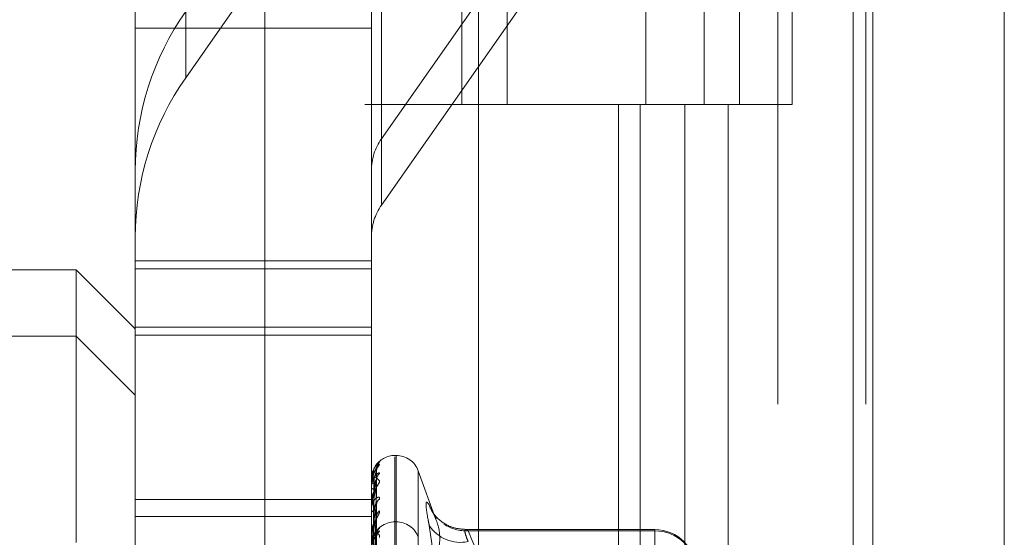
# Model space of a CAD drawing. Units: inches. Extents: x 0 to 23.4, y 0 to 16.5.
# Drawn here: x 11.3 to 11.3, y 11.8 to 11.9 of the extents above; entities that cross this region are included whole.
import ezdxf

# ---------------------------------------------------------------- set-up
doc = ezdxf.new("R2010")
doc.units = ezdxf.units.IN
doc.header["$MEASUREMENT"] = 0
doc.linetypes.add('HIDDEN', pattern=[0.07500000000000001, 0.05, -0.025])

msp = doc.modelspace()

# ---------------------------------------------------------------- linework, layer by layer
at = {"color": 7, "linetype": 'Continuous', "lineweight": 15}
for p, q in [((11.327135847, 12.1351269973), (11.327135847, 5.4850603307)), ((11.3368802915, 12.1351269973), (11.3368802915, 5.4850603307)), ((11.29792255, 12.0328889823), (11.29792255, 5.5872983457)), ((11.3256914026, 11.9871769973), (11.3256914026, 5.6330103307))]:
    msp.add_line(p, q, dxfattribs=at)
at = {"color": 7, "linetype": 'HIDDEN', "lineweight": 0}
for p, q in [((11.335435847, 5.4850603307), (11.335435847, 12.1351269973)), ((11.3368802915, 12.1351269973), (11.3368802915, 5.4850603307)), ((11.2820669944, 5.5872983457), (11.2820669944, 12.0328889823)), ((11.3256914026, 5.6330103307), (11.3256914026, 11.9871769973)), ((11.2880336598, 11.9767603307), (11.2880336598, 5.6434269973)), ((11.2894781043, 11.9767603307), (11.2894781043, 5.6434269973)), ((11.2964225487, 11.9767603307), (11.2964225487, 5.6434269973)), ((11.3201042919, 5.6434269978), (11.3201042919, 11.9767603312)), ((11.3201914026, 11.9767603312), (11.3201914026, 5.6434269978)), ((11.3266299351, 5.6434269978), (11.3266299351, 11.9767603312)), ((11.2966855687, 11.9212047751), (11.2966855687, 11.8656492196)), ((11.3000262809, 11.9212047751), (11.3000262809, 11.8656492196)), ((11.3103114376, 11.8656492196), (11.3103114376, 11.9212047751)), ((11.3146429174, 11.9212047756), (11.3146429174, 11.86564922)), ((11.317255882, 11.8656492196), (11.317255882, 11.9212047751)), ((11.3211685606, 11.86564922), (11.3211685606, 11.9212047756)), ((11.2979717468, 11.8987585735), (11.2762177731, 11.8676423633)), ((11.2907204222, 11.8631114136), (11.312474396, 11.8942276239)), ((11.2762177731, 11.8898292756), (11.2762177731, 11.8676423633)), ((11.2907204222, 11.8581891914), (11.312474396, 11.8893054017)), ((11.2907204222, 11.8631114136), (11.2907204222, 11.885298326)), ((11.2724738185, 11.8607481207), (11.2724738185, 11.882935033)), ((11.2899716313, 11.882935033), (11.2899716313, 11.8607481207)), ((11.2907204222, 11.8581891914), (11.2907204222, 11.8803761038)), ((11.2724738185, 11.8713298148), (11.2899716313, 11.8713298148)), ((11.2964225487, 11.8656492196), (11.2894781043, 11.8656492196)), ((11.2964225487, 11.86564922), (11.3131971954, 11.86564922)), ((11.3140065002, 11.8656492196), (11.2966855687, 11.8656492196)), ((11.3082820949, 11.86564922), (11.3082820949, 11.8100936645)), ((11.3098926376, 11.86564922), (11.3098926376, 11.8100936645)), ((11.3131971954, 11.86564922), (11.3131971954, 11.8100936645)), ((11.3146429174, 11.86564922), (11.3140065002, 11.8656492196)), ((11.3211685606, 11.86564922), (11.3146429174, 11.86564922)), ((11.3164182808, 11.86564922), (11.3164182808, 11.8100936645)), ((11.2724738185, 11.8607481207), (11.2724738185, 11.8540651246)), ((11.2899716313, 11.8540651246), (11.2899716313, 11.8607481207)), ((11.2724738185, 11.8540651246), (11.2899716313, 11.8540651246)), ((11.2724738185, 11.8363622676), (11.2724738185, 11.8540651246)), ((11.2899716313, 11.8363622676), (11.2899716313, 11.8540651246)), ((11.2680993654, 11.8534007506), (11.2506015526, 11.8534007506)), ((11.2680993654, 11.8331690931), (11.2680993654, 11.8534007506)), ((11.2724738185, 11.8490262974), (11.2680993654, 11.8534007506)), ((11.2724738185, 11.8534630236), (11.2899716313, 11.8534630236)), ((11.2724738185, 11.8491429024), (11.2899716313, 11.8491429024)), ((11.2680993654, 11.8484785284), (11.2506015526, 11.8484785284)), ((11.2724738185, 11.8441040752), (11.2680993654, 11.8484785284)), ((11.2724738185, 11.8485408013), (11.2899716313, 11.8485408013)), ((11.2918085385, 11.8396212231), (11.2917214126, 11.8396212231)), ((11.2917214126, 11.7805797606), (11.2917214126, 11.8395122464)), ((11.2918085385, 11.7806750816), (11.2918085385, 11.8396075674)), ((11.2901465388, 11.8386340079), (11.2900506867, 11.8383914509)), ((11.2901286028, 11.8231131095), (11.2903430679, 11.8384271552)), ((11.2901286922, 11.8231878528), (11.2903432307, 11.8386491774)), ((11.2947616906, 11.8348737412), (11.2934527951, 11.8384699022)), ((11.2934527951, 11.7817239618), (11.2934527951, 11.8384633662)), ((11.2899716313, 11.837863768), (11.2899716313, 11.8378620101)), ((11.2899716313, 11.8374854857), (11.2899716313, 11.8374971811)), ((11.2899741282, 11.8378650532), (11.2899741282, 11.8375034253)), ((11.2899741282, 11.8374759273), (11.2899741282, 11.8361481617)), ((11.2901287822, 11.8227890089), (11.290343395, 11.8378387937)), ((11.2903515952, 11.8372513681), (11.2903530118, 11.8372893675)), ((11.2899716313, 11.8372383664), (11.2899716313, 11.8372232187)), ((11.2901285073, 11.8225674723), (11.2903428942, 11.8371807411)), ((11.2724738185, 11.8363622676), (11.2899716313, 11.8363622676)), ((11.2724738185, 11.8178242301), (11.2724738185, 11.8363622676)), ((11.2899716313, 11.8178242301), (11.2899716313, 11.8363622676)), ((11.2899716313, 11.8361171916), (11.2899716313, 11.8361419175)), ((11.2899741282, 11.8360971351), (11.2899741282, 11.8338514465)), ((11.2901288799, 11.8219309632), (11.2903435735, 11.8360252651)), ((11.2899716313, 11.8356318846), (11.2899716313, 11.8356038946)), ((11.2724738185, 11.8350840397), (11.2899716313, 11.8350840397)), ((11.2901283968, 11.8215706113), (11.2903426935, 11.8349549297)), ((11.2918085385, 11.8346990008), (11.2917214126, 11.8346990008)), ((11.2917214126, 11.7756575384), (11.2917214126, 11.8345900242)), ((11.2918085385, 11.7757528594), (11.2918085385, 11.8346853452)), ((11.2899716313, 11.8338083393), (11.2899716313, 11.8338452023)), ((11.2899741282, 11.8337785097), (11.2899741282, 11.8267967241)), ((11.2901286922, 11.8182656305), (11.2903432307, 11.8337269551)), ((11.3109690066, 11.8341283078), (11.2969821225, 11.8341283078)), ((11.2971407253, 11.8340250164), (11.3109690066, 11.8340250164)), ((11.3109690066, 11.8332285631), (11.3109690066, 11.8341283051)), ((11.3109690066, 11.8340250164), (11.3109690066, 11.8284312517))]:
    msp.add_line(p, q, dxfattribs=at)
for centre, radius, start, end in [((11.2930874846, 11.8607181955), 0.0206136878222009, 144.922380876, 179.916822886), ((11.2930874846, 11.8557959733), 0.0206136878221892, 144.922380876, 179.916822886), ((11.2940943645, 11.8607421356), 0.0041227375644663, 144.9223808761, 179.9168228858), ((11.2940943645, 11.8558199134), 0.0041227375644409, 144.922380876, 179.916822886), ((11.2917214126, 11.8378714418), 0.0017497812773417, 90, 147.2273880619), ((11.2918085385, 11.8378714418), 0.0017497812773417, 20, 90), ((11.291010678, 11.8384610115), 0.0006590982084684, 131.3108382175, 179.6084837703), ((11.2909911466, 11.8386510524), 0.0006394742540233, 130.53097536, 148.3461057719), ((11.2909419474, 11.8378054408), 0.0005903755689993, 128.3577228035, 179.4904800706), ((11.2899741971, 11.8378618512), 3.2027503977e-06, 91.2327334384, 143.2381608944), ((11.2901308511, 11.8387654764), 0.0009173888317569, 260.0052736914, 271.6186328357), ((11.2901431506, 11.8373337874), 0.0002368889351864, 86.705479863, 136.3898295128), ((11.2899921343, 11.8374857364), 2.05044945289e-05, 180.700430798, 208.5798661806), ((11.2901541176, 11.8373402826), 0.0002168067687236, 212.6799374368, 270.6994709509), ((11.2901892541, 11.8360731275), 0.0002282362083928, 98.183964905, 162.4583775053), ((11.2900542969, 11.8361172993), 8.26656428648e-05, 180.0746990095, 194.1183057796), ((11.2908683188, 11.8359554572), 0.0005168190614662, 124.5014641015, 178.8991456978), ((11.2969154314, 11.8368566507), 0.0028033819710618, 198.9052682991, 222.8135177079), ((11.2902096168, 11.8356604331), 0.0002446093166583, 193.3640869948, 257.5217311989), ((11.2909505588, 11.8350415621), 0.0005991297586949, 128.746442521, 178.6506281105), ((11.2917214126, 11.8329492196), 0.0017497812773417, 90, 162.7113830808), ((11.2918085385, 11.8329492196), 0.0017497812773417, 20, 90), ((11.2965893979, 11.8359716441), 0.0027979376641299, 213.7602648667, 281.3643729648), ((11.2970124694, 11.836998213), 0.0029759616660928, 235.9708678675, 272.4700569456), ((11.2902625567, 11.8338069717), 0.0002934265222745, 111.1334416729, 172.5136538737), ((11.2901517793, 11.8338083995), 0.0001801479877938, 180.0191296181, 189.5505586698), ((11.2909917277, 11.8337284481), 0.0006401423717937, 130.548278903, 179.6814187649), ((11.291010678, 11.8335387892), 0.0006590982084598, 131.3108382171, 179.6084837706), ((11.3109690066, 11.8310661906), 0.0030621172353467, 0, 90), ((11.3110197813, 11.8310136434), 0.003011801010002, 0.9996956851, 90.9659706688)]:
    msp.add_arc(centre, radius, start, end, dxfattribs=at)
for points, knots in [([(11.28997163131981, 11.83723836644118), (11.28997185329356, 11.83725902614247), (11.28997233269758, 11.83730364557974), (11.28997699703648, 11.83738853404743), (11.28999321738504, 11.83756058292746), (11.29008013797591, 11.83805995969588), (11.29028235262312, 11.83865997792511), (11.29046649362117, 11.83895959515877), (11.29057557842318, 11.83913708787882)], [0, 0, 0, 0, 0.0132216410971568, 0.0285552137120546, 0.0542426430606574, 0.1337588501400733, 0.4868402727606622, 1, 1, 1, 1]), ([(11.29057557842319, 11.83895608600064), (11.29058045769959, 11.83894951091064), (11.29058596539426, 11.83894208899288), (11.29055530669232, 11.83889237457816), (11.29051891687105, 11.83884552538202), (11.29043208567971, 11.83873487729999), (11.29030642415892, 11.83856956047421), (11.290134836434, 11.83827002821627), (11.289999365366, 11.83790040520401), (11.28998099502075, 11.83763331951473), (11.28997163131982, 11.83749718105435)], [0, 0, 0, 0, 0.1194461009617021, 0.1348299623651332, 0.2536738278699134, 0.2817546550340627, 0.4371652095506921, 0.6109336935293734, 0.8016857882150209, 1, 1, 1, 1]), ([(11.2900637938681, 11.83838880441574), (11.29012486674386, 11.83853884101138), (11.29029166227861, 11.83894860449296), (11.29046543396156, 11.83895318357099), (11.29057557842319, 11.83895608600064)], [0, 0, 0, 0, 0.3661541410812081, 0.9999999999999999, 0.9999999999999999, 0.9999999999999999, 0.9999999999999999]), ([(11.29057557842318, 11.83913708787882), (11.29058045592085, 11.83914633400496), (11.2905859616077, 11.83915677097051), (11.29055531192051, 11.83913919447819), (11.29051878503629, 11.83911112686851), (11.2904491873313, 11.83904849915157), (11.29040613568807, 11.83899759513122), (11.29037278578937, 11.83895816239892)], [0, 0, 0, 0, 0.3157586265087632, 0.3564262323048852, 0.6705928349708625, 0.7448251736141878, 1, 1, 1, 1]), ([(11.29010882171445, 11.83851503448323), (11.29007512185141, 11.83843371944738), (11.2899911187721, 11.83823102683122), (11.28997893016997, 11.83800022198334), (11.28997163131981, 11.83786201007167)], [0, 0, 0, 0, 0.4011741393882974, 1, 1, 1, 1]), ([(11.29057557842318, 11.83826838474629), (11.29058045769958, 11.83829313401195), (11.29058596539425, 11.838321070818), (11.29055530669232, 11.83833618589988), (11.29051891687105, 11.83832915511276), (11.2904320856797, 11.83828343958977), (11.29030642415891, 11.83818291151295), (11.290134836434, 11.837945238217), (11.28999936536599, 11.83761555762434), (11.28998099502075, 11.83735568204694), (11.28997163131981, 11.83722321871244)], [0, 0, 0, 0, 0.1194461009597963, 0.1348299623651969, 0.2536738278690832, 0.2817546550324697, 0.4371652095495831, 0.6109336935299243, 0.8016857882120791, 1, 1, 1, 1]), ([(11.28997163131982, 11.83748548569264), (11.28997185329357, 11.83750572525027), (11.28997233269758, 11.83754943728943), (11.28997699703649, 11.837622384646), (11.28999321738505, 11.83775173791105), (11.29008013797591, 11.8380177548241), (11.29028235262313, 11.8380654583705), (11.29046649362117, 11.83785600236121), (11.29057557842318, 11.83773192099124)], [0, 0, 0, 0, 0.0132216410981852, 0.0285552137108385, 0.0542426430607143, 0.1337588501401124, 0.4868402727614841, 1, 1, 1, 1]), ([(11.29035159517669, 11.83846551519786), (11.29028333648555, 11.83847811986026), (11.29016881325866, 11.83849926774031), (11.29004469211333, 11.83830561601508), (11.2899886754528, 11.83806109847936), (11.28997776138665, 11.83796020843921), (11.28997461244006, 11.83790808729045), (11.28997427687106, 11.83787826322644), (11.28997412823708, 11.83786505321824)], [0, 0, 0, 0, 0.5273188798737238, 0.8847263069757064, 0.9590362595961891, 0.9800473728105186, 0.9911623590742001, 1, 1, 1, 1]), ([(11.29012969268379, 11.82317941889453), (11.29013577458377, 11.82361620160347), (11.29016618412595, 11.82580011818374), (11.2902392747013, 11.83095793366512), (11.2903081886768, 11.83567997878491), (11.29035159517668, 11.83865422964567)], [0, 0, 0, 0, 0.0846963374237754, 0.4234822757477526, 1, 1, 1, 1]), ([(11.29012969268379, 11.82312842800355), (11.29013577458377, 11.82356172483764), (11.29016618412596, 11.8257282120194), (11.2902392747013, 11.83084204998619), (11.2903081886768, 11.83551940995124), (11.29035159517669, 11.83846551519786)], [0, 0, 0, 0, 0.0846963374235095, 0.4234822757475932, 1, 1, 1, 1]), ([(11.29015676428201, 11.83757028479925), (11.2901675423742, 11.83773162063056), (11.2901822171193, 11.83795128494209), (11.29025872729843, 11.83821551244595), (11.29030586210632, 11.83834218279195), (11.29033692834213, 11.83841256329057), (11.2903415460973, 11.83842587814622), (11.29034200024381, 11.83842718763429)], [0, 0, 0, 0, 0.5022308955541771, 0.6838047259190992, 0.8669395828351768, 0.9869137875615009, 1, 1, 1, 1]), ([(11.29034200024381, 11.83842718763429), (11.29034739180106, 11.8384409649246), (11.29035671629496, 11.83846479222599), (11.29035311440273, 11.83846530072175), (11.29035159517669, 11.8384655151979)], [0, 0, 0, 0, 0.5782144638985657, 1, 1, 1, 1]), ([(11.29034210451823, 11.83864918709036), (11.29034744331877, 11.83865665501082), (11.29035671113681, 11.83866961884557), (11.29035311832189, 11.83865881138315), (11.29035159517668, 11.83865422964571)], [0, 0, 0, 0, 0.5760579805656522, 1, 1, 1, 1]), ([(11.29057557842318, 11.83773192099124), (11.29058045769959, 11.83770975412658), (11.29058596539425, 11.83768473231755), (11.29055530669232, 11.83760471834406), (11.29051891687104, 11.83754014899594), (11.2904320856797, 11.83740247259325), (11.29030642415891, 11.83721318266332), (11.29013483643399, 11.8368984901352), (11.28999936536599, 11.83652869000337), (11.28998099502075, 11.8362725014981), (11.28997163131981, 11.83614191753171)], [0, 0, 0, 0, 0.1194461009603883, 0.1348299623648125, 0.2536738278697918, 0.2817546550345998, 0.4371652095499312, 0.6109336935271055, 0.8016857882147473, 1, 1, 1, 1]), ([(11.29035159517668, 11.83781069083741), (11.29028333648555, 11.83753224284739), (11.29016881325865, 11.83706506772567), (11.29004469211334, 11.83635949064269), (11.2899886754528, 11.83589650552371), (11.28997776138666, 11.83575730933425), (11.28997461244007, 11.8356959766867), (11.28997427687106, 11.8356671122468), (11.28997412823708, 11.83565432728606)], [0, 0, 0, 0, 0.5273188798751597, 0.8847263069755806, 0.9590362595959955, 0.980047372811945, 0.9911623590758237, 1, 1, 1, 1]), ([(11.29035159517669, 11.8372513681258), (11.29028333648555, 11.83741148982408), (11.29016881325866, 11.83768013918254), (11.29004469211333, 11.83775772386585), (11.2899886754528, 11.83763778802131), (11.28997776138665, 11.8375619067444), (11.28997461244007, 11.83751731913444), (11.28997427687106, 11.83748863322598), (11.28997412823708, 11.83747592734239)], [0, 0, 0, 0, 0.5273188798740769, 0.8847263069747331, 0.9590362595951651, 0.9800473728101935, 0.9911623590746536, 1, 1, 1, 1]), ([(11.29005192892875, 11.82320305243433), (11.29005497063849, 11.82364012279829), (11.29007017919051, 11.82582547510224), (11.29010475600895, 11.83070713067113), (11.29013712703971, 11.83515203857388), (11.29015676428198, 11.8378484535876)], [0, 0, 0, 0, 0.0895371415802984, 0.4476858070867706, 1, 1, 1, 1]), ([(11.29005192892876, 11.82308158115406), (11.29005497063849, 11.82351413141743), (11.29007017919051, 11.82567688321341), (11.29010475600895, 11.83050704453598), (11.29013712703972, 11.83490335217148), (11.29015676428198, 11.83757028479925)], [0, 0, 0, 0, 0.0895371415802765, 0.4476858070865838, 1, 1, 1, 1]), ([(11.29012969268379, 11.82275745650921), (11.29013577458377, 11.82318193862788), (11.29016618412595, 11.8253043521713), (11.2902392747013, 11.83031972827722), (11.2903081886768, 11.83491579153794), (11.29035159517668, 11.83781069083741)], [0, 0, 0, 0, 0.0846963374241303, 0.4234822757477877, 1, 1, 1, 1]), ([(11.29015676428201, 11.83712349196605), (11.29016754701329, 11.83727939931722), (11.29018222807469, 11.8374916725654), (11.2902587135526, 11.83771440340102), (11.29030590801233, 11.83780384746032), (11.29033704626512, 11.83784177371358), (11.29034169423205, 11.83783907731141), (11.2903422105097, 11.8378387778058)], [0, 0, 0, 0, 0.5012758474643256, 0.682504394932098, 0.8652910004786784, 0.9850370608703247, 1, 1, 1, 1]), ([(11.29034221050971, 11.8378387778058), (11.2903474957261, 11.83783977816294), (11.290356705935, 11.8378415214214), (11.29035312234688, 11.83781990347204), (11.29035159517668, 11.83781069083745)], [0, 0, 0, 0, 0.5738432702629067, 1, 1, 1, 1]), ([(11.29035490777787, 11.83782704811986), (11.29035738816354, 11.83786937239068), (11.2903603267329, 11.83791951491772), (11.29036985235638, 11.83795019480201), (11.29037133759794, 11.83795497843001)], [0, 0, 0, 0, 0.8440793338415926, 0.9999999999999999, 0.9999999999999999, 0.9999999999999999, 0.9999999999999999]), ([(11.29005192892875, 11.82285071626059), (11.29005497063849, 11.82327650986341), (11.29007017919051, 11.82540547834918), (11.29010475600895, 11.8301621924131), (11.29013712703971, 11.83449505003042), (11.29015676428198, 11.83712349196606)], [0, 0, 0, 0, 0.0895371415801529, 0.4476858070868848, 1, 1, 1, 1]), ([(11.29012969268379, 11.82260632677993), (11.29013577458378, 11.82302047726263), (11.29016618412596, 11.82509123255443), (11.2902392747013, 11.82997626557851), (11.2903081886768, 11.83443988841295), (11.29035159517669, 11.8372513681258)], [0, 0, 0, 0, 0.0846963374234043, 0.4234822757478307, 0.9999999999999999, 0.9999999999999999, 0.9999999999999999, 0.9999999999999999]), ([(11.29015676428201, 11.83629903934577), (11.29016753987805, 11.83645434003676), (11.29018221122456, 11.83666578729612), (11.29025873469461, 11.83693672713394), (11.29030583740577, 11.83707545623287), (11.2903368667229, 11.83715835201292), (11.29034146865294, 11.83717891097106), (11.29034188979954, 11.83718079242844)], [0, 0, 0, 0, 0.5027340033876999, 0.6844897246281488, 0.8678080361725047, 0.9879024245876266, 0.9999999999999999, 0.9999999999999999, 0.9999999999999999, 0.9999999999999999]), ([(11.29034188979954, 11.83718079242844), (11.29034733727831, 11.83720049637493), (11.29035672180156, 11.83723444091176), (11.29035311029492, 11.8372463654718), (11.29035159517669, 11.83725136812584)], [0, 0, 0, 0, 0.5804747486842365, 1, 1, 1, 1]), ([(11.29057557842319, 11.83638137379768), (11.29058045769959, 11.83642072350049), (11.29058596539425, 11.83646514118267), (11.29055530669232, 11.83651244309548), (11.29051891687105, 11.83652607142435), (11.29043208567971, 11.83651591330788), (11.29030642415892, 11.83645385924165), (11.290134836434, 11.83626064889346), (11.28999936536599, 11.83596928997773), (11.28998099502075, 11.83572726110398), (11.28997163131982, 11.83560389456072)], [0, 0, 0, 0, 0.1194461009600806, 0.1348299623657013, 0.253673827869934, 0.2817546550329953, 0.4371652095508451, 0.6109336935285549, 0.8016857882141859, 1, 1, 1, 1]), ([(11.29035159517668, 11.83505567086813), (11.29028333648555, 11.83535752238691), (11.29016881325865, 11.83586396353601), (11.29004469211332, 11.83620998051524), (11.2899886754528, 11.8362189611558), (11.28997776138665, 11.83617083118918), (11.28997461244006, 11.83613538863043), (11.28997427687105, 11.836108877661), (11.28997412823708, 11.83609713512574)], [0, 0, 0, 0, 0.5273188798741779, 0.8847263069754655, 0.9590362595960094, 0.9800473728111463, 0.9911623590756328, 1, 1, 1, 1]), ([(11.29035159517669, 11.83596538646343), (11.29028333648555, 11.83555392225806), (11.29016881325866, 11.83486357487858), (11.29004469211333, 11.8339358111626), (11.2899886754528, 11.83338683613919), (11.28997776138665, 11.83323572704772), (11.28997461244007, 11.83317304936776), (11.28997427687106, 11.83314624802422), (11.28997412823708, 11.83313437687321)], [0, 0, 0, 0, 0.5273188798736825, 0.8847263069744965, 0.9590362595949908, 0.9800473728106627, 0.9911623590753089, 1, 1, 1, 1]), ([(11.29005192892876, 11.82249069270835), (11.29005497063849, 11.82290308937761), (11.29007017919051, 11.82496507318073), (11.29010475600895, 11.82956916564192), (11.29013712703971, 11.83375797899773), (11.29015676428198, 11.83629903934576)], [0, 0, 0, 0, 0.0895371415801788, 0.44768580708677, 1, 1, 1, 1]), ([(11.29012969268379, 11.82187779166762), (11.29013577458377, 11.82227463130626), (11.29016618412595, 11.82425883225747), (11.2902392747013, 11.82895050022804), (11.2903081886768, 11.83325446792853), (11.29035159517669, 11.83596538646343)], [0, 0, 0, 0, 0.0846963374232542, 0.4234822757476246, 1, 1, 1, 1]), ([(11.29015676428201, 11.83542160193646), (11.29016754951409, 11.8355662418676), (11.29018223398039, 11.8357631741339), (11.29025870614268, 11.83595262042766), (11.29030593275878, 11.83601824242097), (11.29033711173051, 11.83603739726549), (11.29034177642989, 11.83602650611959), (11.2903423266467, 11.83602522147272)], [0, 0, 0, 0, 0.5007498975440912, 0.6817882959333773, 0.8643831176511734, 0.9840035377759092, 1, 1, 1, 1]), ([(11.2903423266467, 11.83602522147272), (11.29034755319844, 11.83601983929727), (11.29035670028386, 11.83601041985191), (11.29035312680571, 11.83597889733449), (11.29035159517669, 11.83596538646347)], [0, 0, 0, 0, 0.5713898467313107, 1, 1, 1, 1]), ([(11.29426327631317, 11.83594834258412), (11.2941849945579, 11.8360616779952), (11.29402837167475, 11.83628843477632), (11.29401169848365, 11.83584908422475), (11.29412186397614, 11.83511036555864), (11.29423595151318, 11.83455079717045), (11.29426327631317, 11.83441677644673)], [0, 0, 0, 0, 0.303179949356359, 0.6065898448030095, 0.9057753889714496, 1, 1, 1, 1]), ([(11.29426327631317, 11.83594834258412), (11.29453457936332, 11.83539853474559), (11.29546137607112, 11.83352033951557), (11.29475961175812, 11.83179222520257), (11.29426327631317, 11.8305699852417)], [0, 0, 0, 0, 0.2927319959828552, 1, 1, 1, 1]), ([(11.29057557842318, 11.8355088373636), (11.29058045769958, 11.83547187989251), (11.29058596539425, 11.83543016254557), (11.29055530669232, 11.83532274092683), (11.29051891687105, 11.83524278513117), (11.2904320856797, 11.83508305639176), (11.29030642415891, 11.83487663478889), (11.290134836434, 11.83455815579849), (11.28999936536599, 11.83420154408737), (11.28998099502075, 11.8339655120862), (11.28997163131981, 11.83384520225856)], [0, 0, 0, 0, 0.1194461009593337, 0.1348299623667479, 0.2536738278702193, 0.2817546550329926, 0.4371652095496801, 0.6109336935288292, 0.8016857882127665, 0.9999999999999999, 0.9999999999999999, 0.9999999999999999, 0.9999999999999999]), ([(11.29005192892875, 11.82203730698018), (11.29005497063849, 11.82243643453166), (11.29007017919051, 11.8244320727312), (11.29010475600895, 11.82889192525037), (11.29013712703971, 11.83295613181881), (11.29015676428198, 11.83542160193648)], [0, 0, 0, 0, 0.0895371415800072, 0.4476858070866613, 0.9999999999999999, 0.9999999999999999, 0.9999999999999999, 0.9999999999999999]), ([(11.2969862374287, 11.83413266814962), (11.2966733781836, 11.83415644258821), (11.2960957482105, 11.83420033717831), (11.29537792621671, 11.83454787848817), (11.29489023301161, 11.83493595278639), (11.29461861622202, 11.83525339152979), (11.29450026688119, 11.83543236043599), (11.29448426394447, 11.8354611203929), (11.29447729504862, 11.83547364466567)], [0, 0, 0, 0, 0.2613274052190105, 0.4824870749730653, 0.667002555634463, 0.8089520147299226, 0.9168031758449222, 1, 1, 1, 1]), ([(11.29012969268379, 11.82163198532221), (11.29013577458378, 11.82201202097602), (11.29016618412596, 11.82391220188629), (11.2902392747013, 11.82839187214637), (11.29030818867679, 11.83248043089111), (11.29035159517668, 11.83505567086813)], [0, 0, 0, 0, 0.0846963374233074, 0.4234822757478575, 1, 1, 1, 1]), ([(11.29015676428201, 11.83408066335004), (11.29016753696669, 11.83422431670688), (11.29018220434929, 11.83441990571816), (11.29025874332107, 11.83468776127698), (11.29030580859655, 11.8348335450987), (11.29033679641901, 11.83492582685756), (11.29034138025975, 11.83495274539947), (11.29034176328541, 11.83495499471244)], [0, 0, 0, 0, 0.5033115544215774, 0.6852760803297026, 0.8688049916663441, 0.9890373469621938, 1, 1, 1, 1]), ([(11.29034176328541, 11.83495499471244), (11.29034727487617, 11.83498004649335), (11.29035672816314, 11.83502301442844), (11.29035310564318, 11.83504606116855), (11.29035159517668, 11.83505567086817)], [0, 0, 0, 0, 0.583034322126882, 1, 1, 1, 1]), ([(11.29426327631317, 11.81963022711746), (11.29453457936332, 11.82104683308157), (11.29546137607113, 11.82588609214292), (11.29475961175812, 11.83088277941389), (11.29426327631317, 11.83441677644673)], [0, 0, 0, 0, 0.2927319959831088, 1, 1, 1, 1]), ([(11.29057557842318, 11.83403386377841), (11.29058045769959, 11.8340272886884), (11.29058596539425, 11.83401986677064), (11.29055530669232, 11.83397015235593), (11.29051891687105, 11.83392330315979), (11.29043208567971, 11.83381265507775), (11.29030642415892, 11.83364733825198), (11.290134836434, 11.83334780599404), (11.28999936536599, 11.83297818298177), (11.28998099502075, 11.8327110972925), (11.28997163131982, 11.83257495883212)], [0, 0, 0, 0, 0.1194461009617021, 0.1348299623651332, 0.2536738278699134, 0.2817546550340627, 0.4371652095506921, 0.6109336935293734, 0.8016857882150209, 1, 1, 1, 1]), ([(11.29057557842318, 11.8335442565252), (11.29058045769958, 11.8335967844644), (11.29058596539425, 11.83365607765194), (11.29055530669233, 11.8337338567813), (11.29051891687105, 11.83376765166284), (11.29043208567971, 11.83379341809369), (11.29030642415892, 11.8337720808337), (11.290134836434, 11.83363031655865), (11.28999936536599, 11.83338780979019), (11.28998099502075, 11.83317237517419), (11.28997163131982, 11.83306256421047)], [0, 0, 0, 0, 0.1194461009594342, 0.1348299623663148, 0.2536738278682699, 0.2817546550316685, 0.4371652095503112, 0.6109336935283798, 0.8016857882126224, 0.9999999999999999, 0.9999999999999999, 0.9999999999999999, 0.9999999999999999]), ([(11.29035159517668, 11.83195778164456), (11.29028333648555, 11.83239045328349), (11.29016881325865, 11.83311638212059), (11.29004469211333, 11.83371832544057), (11.2899886754528, 11.83385589798248), (11.28997776138665, 11.83383725886853), (11.28997461244006, 11.83381224234742), (11.28997427687106, 11.83378886449253), (11.28997412823708, 11.83377850971143)], [0, 0, 0, 0, 0.5273188798742969, 0.8847263069755653, 0.9590362595962494, 0.9800473728112961, 0.9911623590751635, 1, 1, 1, 1]), ([(11.29005192892876, 11.82145174334517), (11.29005497063849, 11.8218290813302), (11.29007017919051, 11.82371577167336), (11.29010475600894, 11.82792739137578), (11.29013712703971, 11.8317573158234), (11.29015676428198, 11.83408066335003)], [0, 0, 0, 0, 0.0895371415800949, 0.4476858070868115, 1, 1, 1, 1]), ([(11.29012969268379, 11.8182571966723), (11.29013577458377, 11.81869397938124), (11.29016618412595, 11.82087789596151), (11.2902392747013, 11.82603571144289), (11.2903081886768, 11.83075775656267), (11.29035159517668, 11.83373200742344)], [0, 0, 0, 0, 0.0846963374237754, 0.4234822757477526, 1, 1, 1, 1]), ([(11.29034210451823, 11.83372696486812), (11.29034744331877, 11.83373443278859), (11.2903567111368, 11.83374739662334), (11.29035311832189, 11.83373658916092), (11.29035159517668, 11.83373200742347)], [0, 0, 0, 0, 0.5760579805656522, 1, 1, 1, 1]), ([(11.29035739518516, 11.83373928799494), (11.29035644902321, 11.83374944650262), (11.29035096834217, 11.83380829006578), (11.29037475145258, 11.8339047870977), (11.29041341408274, 11.83400826609278), (11.29043865191716, 11.83404972461628), (11.29044765049962, 11.83406450670638)], [0, 0, 0, 0, 0.0842703372294283, 0.4881393079491259, 0.8174954091628127, 1, 1, 1, 1]), ([(11.29057557842318, 11.83421486565658), (11.29058045592085, 11.83422411178273), (11.2905859616077, 11.83423454874827), (11.29055531192051, 11.83421697225595), (11.29051878503629, 11.83418890464627), (11.2904491873313, 11.83412627692933), (11.29040613568807, 11.83407537290898), (11.29037278578937, 11.83403594017669)], [0, 0, 0, 0, 0.3157586265087632, 0.3564262323048852, 0.6705928349708625, 0.7448251736141878, 1, 1, 1, 1]), ([(11.29714072528321, 11.83402501636281), (11.29709921966939, 11.8340583219606), (11.2969803355681, 11.83415371884063), (11.29688612288651, 11.83411668921435), (11.29691726143718, 11.83381720041283), (11.29706628487877, 11.83342465029799), (11.29714072528321, 11.83322856309855)], [0, 0, 0, 0, 0.1488797913316873, 0.4264348497927208, 0.7134919090687689, 1, 1, 1, 1]), ([(11.29714072528321, 11.82843125170955), (11.29754941873481, 11.82935324454948), (11.29837585979118, 11.83121765596493), (11.29755543287409, 11.83308241969837), (11.29714072528321, 11.83402501636281)], [0, 0, 0, 0, 0.4945222027131986, 0.9999999999999999, 0.9999999999999999, 0.9999999999999999, 0.9999999999999999]), ([(11.29010882171445, 11.83359281226099), (11.2900751218514, 11.83351149722514), (11.28999111877209, 11.83330880460898), (11.28997893016997, 11.8330779997611), (11.28997163131981, 11.83293978784944)], [0, 0, 0, 0, 0.4011741393882974, 1, 1, 1, 1]), ([(11.29035159517668, 11.83354329297562), (11.29028333648555, 11.83355589763802), (11.29016881325865, 11.83357704551807), (11.29004469211333, 11.83338339379285), (11.2899886754528, 11.83313887625713), (11.28997776138665, 11.83303798621698), (11.28997461244006, 11.83298586506821), (11.28997427687105, 11.8329560410042), (11.28997412823708, 11.83294283099601)], [0, 0, 0, 0, 0.5273188798737238, 0.8847263069757064, 0.9590362595961891, 0.9800473728105186, 0.9911623590742001, 1, 1, 1, 1])]:
    msp.add_open_spline(points, degree=3, knots=knots, dxfattribs=at)

doc.saveas('drawing.dxf')
